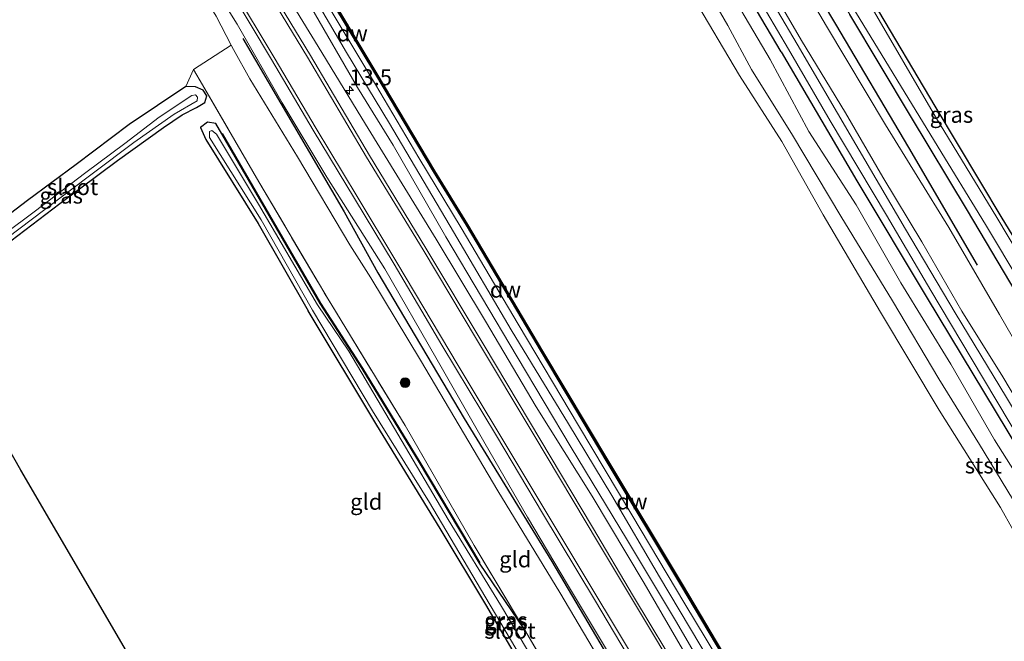
# Model space of a CAD drawing. Units: metres. Extents: x 179997 to 187356, y 362499 to 368751.
# Drawn here: x 182292 to 182445, y 362785 to 362881 of the extents above; entities that cross this region are included whole.
import ezdxf
from ezdxf.enums import TextEntityAlignment as Align

# ---------------------------------------------------------------- set-up
doc = ezdxf.new("R2010")
doc.units = ezdxf.units.M
doc.linetypes.add('IE-TERREINAFSCHEIDING', pattern=[10, 8, -2])
doc.layers.get('0').update_dxf_attribs({"lineweight": 25})
for name, color, linetype, lineweight in [('B-ME-AM-KILOMETR-S-B1', 7, 'Continuous', 18), ('B-ME-GR-BOMENSTRUIKEN-GV-B6', 93, 'Continuous', 18), ('B-ME-GR-BOOM-S-B1', 93, 'Continuous', 18), ('B-ME-GR-STRUIKEN-GV-B6', 93, 'Continuous', 18), ('B-ME-GW-KRUINLIJN-L-B1', 93, 'Continuous', 18), ('B-ME-GW-TEENLIJN-L-B1', 93, 'Continuous', 18), ('B-ME-IE-GRASLAND-GV-B6', 93, 'Continuous', 18), ('B-ME-IE-GRONDWERKLIJN-GROND_INGERICHT-GV-B6', 253, 'Continuous', 18), ('B-ME-IE-TERREINAFSCHEIDING-RASTERHEKWERK-L-B1', 8, 'IE-TERREINAFSCHEIDING', 18), ('B-ME-OB-BEKLEDING-GV-B6', 253, 'Continuous', 18), ('B-ME-OG-WATER-GV-B6', 153, 'Continuous', 18), ('B-ME-VH-VERH_SOORT-BITUMEN-GV-B6', 8, 'IE-TERREINAFSCHEIDING-NATUURLIJK-HOUTWAL', 18), ('B-ME-VH-VERH_SOORT-GV-B6', 8, 'Continuous', 18), ('B-ME-VH-VERH_SOORT-ONVERHARD-GV-B6', 8, 'Continuous', 18)]:
    doc.layers.add(name, color=color, linetype=linetype, lineweight=lineweight)
for name, color, linetype in [('B-ME-GC-DAMWAND-GV-B6', 10, 'Continuous'), ('B-ME-GC-DAMWAND-L-B1', 10, 'Continuous'), ('B-ME-GR-BOMENRIJ-L-B1', 10, 'Continuous'), ('B-ME-GW-INSTEEKWATERGANG-L-B1', 10, 'Continuous'), ('B-ME-KG-KADASTRAAL-OPNAMEDTMGRENS-L-B1', 10, 'Continuous')]:
    doc.layers.add(name, color=color, linetype=linetype)
doc.styles.add('NLCS-ISO', font='NLCS-ISO.TTF')
doc.linetypes.add('IE-TERREINAFSCHEIDING-NATUURLIJK-HOUTWAL', pattern='A,7,-1.5,[67,NLCS.SHX,S=0.75,R=45,X=0,Y=0],-1.5,7,-1.5,[70,NLCS.SHX,S=0.75,R=0,X=0,Y=0],-1.5', length=20)

# ---------------------------------------------------------------- blocks, each defined once
blk = doc.blocks.new('hecto')
for p, q in [((0, 0.625), (-0.625, 0)), ((0, -0.625), (0, 0.625)), ((-0.625, 0), (0.625, 0)), ((0.625, 0), (0, -0.625))]:
    blk.add_line(p, q)
blk = doc.blocks.new('boom')
h = blk.add_hatch(color=256)
edge = h.paths.add_edge_path()
edge.add_arc((0, 0), 0.75, 0, 360)
blk.add_circle((0, 0), 0.75)

msp = doc.modelspace()

# ---------------------------------------------------------------- linework, layer by layer
at = {"layer": 'B-ME-GC-DAMWAND-GV-B6'}
msp.add_polyline3d([(182405.565, 362776.398, 28.4), (182405.027, 362776.69, 28.91), (182395.081, 362793.44, 28.883), (182383.625, 362812.529, 28.848), (182373.395, 362829.633, 28.797), (182361.719, 362849.339, 28.652), (182356.605, 362857.674, 28.664), (182347.636, 362872.761, 28.656), (182338.694, 362887.663, 28.702), (182329.307, 362903.428, 28.714), (182329.277, 362903.96, 28.4), (182329.477, 362903.972, 28.4), (182329.503, 362903.488, 28.4), (182338.866, 362887.765, 28.4), (182347.808, 362872.863, 28.4), (182356.777, 362857.778, 28.4), (182361.889, 362849.443, 28.4), (182373.567, 362829.735, 28.4), (182383.797, 362812.631, 28.4), (182395.253, 362793.542, 28.4), (182405.171, 362776.84, 28.4), (182405.661, 362776.574, 28.4), (182405.565, 362776.398, 28.4)], dxfattribs=at)
at = {"layer": 'B-ME-GC-DAMWAND-L-B1'}
for points in [[(182329.382, 362903.884, 28.714), (182329.405, 362903.458, 28.714), (182338.78, 362887.714, 28.702), (182347.722, 362872.812, 28.656), (182356.691, 362857.726, 28.664), (182361.804, 362849.391, 28.652)], [(182361.804, 362849.391, 28.652), (182373.481, 362829.684, 28.797), (182383.711, 362812.58, 28.848), (182395.167, 362793.491, 28.883), (182405.099, 362776.765, 28.91), (182405.52, 362776.536, 28.9)]]:
    msp.add_polyline3d(points, dxfattribs=at)
at = {"layer": 'B-ME-GR-BOMENRIJ-L-B1'}
for points in [[(182410.647, 362876.276, 29.783), (182397.641, 362898.305, 29.729), (182383.561, 362922.372, 29.826), (182365.617, 362952.555, 29.741)], [(182377.258, 362950.922, 29.906), (182388.198, 362932.679, 29.91), (182398.701, 362915.236, 29.876), (182412.565, 362891.547, 29.826), (182419.117, 362880.563, 29.864)], [(182419.117, 362880.563, 29.864), (182430.479, 362861.391, 30.08), (182441.116, 362843.135, 30.123)], [(182326.955, 362878.333, 30.156), (182342.722, 362851.418, 30.045), (182347.958, 362841.954, 29.749)], [(182410.647, 362876.276, 29.783), (182422.446, 362856.219, 29.882), (182433.36, 362838.013, 29.921), (182447.581, 362814.464, 29.89), (182465.835, 362784.089, 29.898), (182479.945, 362760.786, 29.804), (182494.32, 362736.478, 29.82), (182512.618, 362706.471, 29.828), (182522.884, 362688.892, 29.855), (182544.207, 362652.933, 29.874), (182546.9, 362648.548, 29.878)], [(182363.851, 362796.868, 28.953), (182354.538, 362812.479, 28.891), (182345.601, 362827.116, 28.786), (182339.064, 362837.205, 28.456), (182323.786, 362863.605, 28.741)], [(182347.958, 362841.954, 29.749), (182361.367, 362819.276, 29.882), (182374.986, 362797.087, 30.123), (182400.437, 362753.973, 29.917), (182415.435, 362729.67, 30.236)]]:
    msp.add_polyline3d(points, dxfattribs=at)
at = {"layer": 'B-ME-GR-BOMENSTRUIKEN-GV-B6'}
for points in [[(182361.303, 362956.377, 29.591), (182363.491, 362951.078, 29.576), (182371.482, 362938.528, 29.706), (182379.295, 362925.446, 29.752), (182386.185, 362913.652, 29.733), (182393.24, 362901.667, 29.729), (182400.475, 362889.421, 29.714), (182408.932, 362875.11, 29.699), (182414.942, 362863.909, 29.824), (182422.319, 362852.515, 29.812), (182429.249, 362840.359, 29.855), (182437.024, 362827.72, 29.816), (182443.822, 362815.968, 29.793), (182449.671, 362806.706, 29.769)], [(182450.152, 362800.995, 28.642), (182441.48, 362815.234, 28.65), (182435.172, 362825.457, 28.657), (182427.973, 362837.589, 28.681), (182419.921, 362850.753, 28.689), (182412.417, 362863.334, 28.696), (182406.06, 362873.555, 28.622), (182402.374, 362880.356, 28.579), (182397.952, 362888.024, 28.541), (182393.354, 362895.457, 28.556), (182386.878, 362906.51, 28.568), (182379.509, 362919.42, 28.575), (182372.009, 362932.4, 28.587), (182365.319, 362944.005, 28.568), (182360.419, 362953.228, 28.575)]]:
    msp.add_polyline3d(points, dxfattribs=at)
at = {"layer": 'B-ME-GR-STRUIKEN-GV-B6'}
for points in [[(182479.57, 362784.634, 29.886), (182471.368, 362798.351, 29.96), (182463.228, 362812.153, 30.014), (182454.337, 362826.851, 30.049), (182447.186, 362838.862, 29.975), (182439.636, 362851.612, 29.94), (182430.787, 362866.317, 29.96), (182421.357, 362882.089, 29.795), (182411.456, 362898.463, 29.968), (182405.405, 362908.117, 29.937), (182399.834, 362918.107, 29.968), (182393.562, 362928.478, 29.991), (182386.658, 362940.026, 29.972), (182380.273, 362950.633, 29.937), (182373.513, 362962.575, 29.891)], [(182380.617, 362952.386, 29.099), (182388.339, 362939.943, 29.129), (182397.306, 362925.158, 29.141), (182403.731, 362913.898, 29.137), (182411.879, 362900.651, 29.129), (182422.212, 362882.485, 29.106), (182434.505, 362862.414, 29.163), (182442.452, 362849.433, 29.198), (182447.929, 362840.276, 29.233), (182456.903, 362825.68, 29.225), (182464.298, 362812.827, 29.241), (182471.717, 362800.651, 29.233), (182478.718, 362788.343, 29.248), (182484.34, 362779.417, 29.209)], [(182424.955, 362884.022, 29.468), (182434.548, 362867.831, 29.684), (182444.97, 362850.431, 29.622), (182456.14, 362832.152, 29.742), (182463.955, 362819.14, 29.769), (182473.517, 362802.797, 29.692), (182480.241, 362791.774, 29.715), (182487.228, 362779.744, 29.676)], [(182491.523, 362770.909, 29.213), (182482.548, 362786.117, 29.233), (182473.849, 362800.584, 29.244), (182462.473, 362819.669, 29.283), (182453.302, 362835.232, 29.272), (182444.201, 362850.523, 29.244), (182434.648, 362866.154, 29.147), (182424.443, 362883.675, 29.164)]]:
    msp.add_polyline3d(points, dxfattribs=at)
at = {"layer": 'B-ME-GW-INSTEEKWATERGANG-L-B1'}
msp.add_line((182370.767, 362786.493, 29.159), (182363.765, 362796.817, 28.953), dxfattribs=at)
for points in [[(182424.955, 362884.022, 29.468), (182434.548, 362867.831, 29.684), (182444.97, 362850.431, 29.622), (182456.14, 362832.152, 29.742), (182463.955, 362819.14, 29.769), (182473.517, 362802.797, 29.692), (182480.241, 362791.774, 29.715), (182487.228, 362779.744, 29.676)], [(182479.57, 362784.634, 29.886), (182471.368, 362798.351, 29.96), (182463.228, 362812.153, 30.014), (182454.337, 362826.851, 30.049), (182447.186, 362838.862, 29.975), (182439.636, 362851.612, 29.94), (182430.787, 362866.317, 29.96), (182421.357, 362882.089, 29.795)], [(182277.768, 362836.995, 28.533), (182287.589, 362844.436, 28.521), (182298.484, 362852.717, 28.479), (182307.456, 362859.4, 28.514), (182314.613, 362864.504, 28.533), (182317.502, 362866.477, 28.606), (182319.76, 362867.654, 28.787), (182321.064, 362868.419, 28.848), (182321.379, 362869.419, 28.852), (182320.789, 362870.3, 28.837), (182319.596, 362870.853, 28.922), (182318.091, 362870.896, 29.172), (182309.279, 362864.972, 29.172), (182301.019, 362858.75, 29.164), (182293.475, 362853.17, 29.16), (182284.846, 362846.616, 29.199), (182276.057, 362839.994, 29.156)], [(182323.699, 362863.555, 28.741), (182322.745, 362865.127, 28.783), (182321.453, 362865.368, 28.806), (182320.397, 362864.544, 28.802), (182321.189, 362862.647, 28.725), (182329.353, 362849.604, 28.498), (182337.099, 362836.041, 28.414)], [(182363.765, 362796.817, 28.953), (182354.452, 362812.427, 28.891), (182345.516, 362827.063, 28.786), (182338.979, 362837.153, 28.456), (182323.699, 362863.555, 28.741)], [(182413.397, 362710.484, 29.433), (182412.608, 362710.874, 29.338), (182411.668, 362712.033, 29.295), (182405.011, 362722.271, 29.077), (182398.01, 362733.965, 28.922), (182391.504, 362745.105, 28.875), (182383.375, 362758.518, 28.91), (182377.426, 362768.565, 28.887), (182371.102, 362779.487, 28.848), (182364.763, 362790.391, 28.731), (182357.641, 362802.181, 28.65), (182347.806, 362818.244, 28.657), (182337.099, 362836.041, 28.414)]]:
    msp.add_polyline3d(points, dxfattribs=at)
at = {"layer": 'B-ME-GW-KRUINLIJN-L-B1'}
for points in [[(182349.038, 362842.565, 30.264), (182340.023, 362856.814, 30.283), (182333.058, 362868.344, 30.237), (182326.093, 362880.559, 30.218), (182318.88, 362892.09, 30.245), (182311.065, 362905.141, 30.206), (182303.942, 362916.971, 30.233), (182295.951, 362930.134, 30.199), (182288.253, 362943.07, 30.241), (182280.593, 362956.173, 30.218), (182273.18, 362968.754, 30.23), (182266.543, 362979.931, 30.26), (182260.111, 362991.067, 30.233), (182252.515, 363003.484, 30.26), (182244.819, 363016.498, 30.187), (182236.225, 363030.823, 30.253), (182227.603, 363045.081, 30.291), (182220.044, 363057.693, 30.276), (182209.973, 363074.435, 30.28), (182202.169, 363087.31, 30.264), (182195.421, 363098.646, 30.283), (182189.229, 363108.596, 30.272), (182182.337, 363119.997, 30.314), (182171.76, 363137.242, 30.291)], [(182303.302, 363017.507, 29.414), (182305.592, 363017.404, 29.395), (182307.304, 363018.294, 29.483), (182309.528, 363020.126, 29.514), (182313.565, 363022.417, 29.51), (182316.926, 363023.135, 29.649), (182319.185, 363022.968, 29.722), (182321.961, 363020.525, 29.745), (182325.729, 363014.832, 29.71), (182335.547, 362997.623, 29.668), (182340.83, 362989.022, 29.714), (182346.525, 362980.35, 29.706), (182352.461, 362971.003, 29.702), (182357.23, 362963.18, 29.61), (182361.303, 362956.377, 29.591), (182363.491, 362951.078, 29.576), (182371.482, 362938.528, 29.706), (182379.295, 362925.446, 29.752), (182386.185, 362913.652, 29.733), (182393.24, 362901.667, 29.729), (182400.475, 362889.421, 29.714), (182408.932, 362875.11, 29.699)], [(182288.654, 362960.479, 30.237), (182296.215, 362947.827, 30.214), (182302.571, 362937.252, 30.222), (182309.253, 362926.082, 30.245), (182315.597, 362915.478, 30.249), (182322.713, 362903.529, 30.23), (182331.453, 362889.021, 30.249), (182333.917, 362884.948, 30.243), (182338.673, 362877.085, 30.233), (182346.038, 362865.048, 30.291), (182357.006, 362847.143, 30.18)], [(182299.958, 362948.781, 28.941), (182300.062, 362948.081, 29.264), (182302.355, 362944.323, 29.372), (182309.14, 362933.276, 29.283), (182316.911, 362920.283, 29.26), (182323.695, 362909, 29.283), (182330.493, 362897.76, 29.306), (182337.269, 362886.126, 29.337), (182343.062, 362876.179, 29.341), (182349.738, 362865.131, 29.291), (182359.722, 362848.317, 29.291)], [(182544.191, 362646.829, 29.77), (182540.848, 362652.233, 29.812), (182535.177, 362661.857, 29.793), (182527.364, 362674.753, 29.867), (182520.525, 362686.503, 29.816), (182514.09, 362697.769, 29.769), (182507.557, 362708.588, 29.797), (182500.112, 362720.087, 29.738), (182493.234, 362731.63, 29.746), (182484.548, 362746.997, 29.684), (182477.079, 362759.641, 29.73), (182470.429, 362770.134, 29.765), (182463.678, 362782.231, 29.8), (182457.202, 362793.922, 29.781), (182452.293, 362802.256, 29.769), (182449.671, 362806.706, 29.769), (182443.822, 362815.968, 29.793), (182437.024, 362827.72, 29.816), (182429.249, 362840.359, 29.855), (182422.319, 362852.515, 29.812), (182414.942, 362863.909, 29.824), (182408.932, 362875.11, 29.699)], [(182359.722, 362848.317, 29.291), (182368.692, 362833.095, 29.408), (182377.615, 362818.452, 29.489), (182384.331, 362807.347, 29.54), (182391.73, 362794.689, 29.501), (182399.614, 362781.476, 29.59), (182407.161, 362769.109, 29.555), (182415.54, 362754.969, 29.528), (182424.083, 362740.597, 29.462), (182431.803, 362727.648, 29.4), (182438.92, 362715.975, 29.365), (182447.404, 362702.299, 29.314), (182455.469, 362688.741, 29.279), (182465.686, 362671.42, 29.338), (182475.027, 362656.156, 29.342), (182484.034, 362641.095, 29.377), (182492.323, 362626.466, 29.505), (182497.658, 362617.303, 29.473)], [(182357.006, 362847.143, 30.18), (182364.674, 362834.411, 30.372), (182372.586, 362821.128, 30.422), (182381.251, 362807.202, 30.469), (182389.355, 362793.707, 30.446), (182396.273, 362781.834, 30.489), (182403.176, 362770.487, 30.446), (182409.555, 362759.911, 30.422), (182413.554, 362753.105, 30.349), (182416.732, 362747.695, 30.43), (182424.679, 362734.553, 30.368), (182433.972, 362718.836, 30.395), (182441.317, 362706.586, 30.353), (182448.226, 362695.068, 30.473), (182454.494, 362684.307, 30.547), (182460.91, 362673.286, 30.64), (182467.987, 362661.098, 30.741), (182475.266, 362648.609, 30.846), (182483.295, 362635.389, 30.955), (182491.136, 362621.913, 30.975), (182494.904, 362615.556, 31.224)], [(182435.433, 362695.182, 30.135), (182430.543, 362704.691, 30.271), (182422.318, 362718.552, 30.349), (182413.647, 362733.107, 30.325), (182406.231, 362745.742, 30.349), (182398.898, 362757.931, 30.36), (182392.144, 362769.121, 30.283), (182384.106, 362782.359, 30.329), (182377.441, 362793.497, 30.411), (182371.232, 362803.976, 30.368), (182364.655, 362815.363, 30.388), (182356.945, 362828.793, 30.422), (182349.038, 362842.565, 30.264)]]:
    msp.add_polyline3d(points, dxfattribs=at)
at = {"layer": 'B-ME-GW-TEENLIJN-L-B1'}
for points in [[(182291.334, 362960.216, 29.075), (182298.117, 362948.941, 29.033), (182298.729, 362947.672, 29.356), (182303.888, 362939.524, 29.399), (182311.585, 362926.542, 29.418), (182319.671, 362913.15, 29.36), (182325.247, 362904.061, 29.318), (182331.449, 362893.37, 29.341), (182335.104, 362887.331, 29.355), (182337.486, 362883.396, 29.364), (182344.806, 362870.725, 29.349), (182350.307, 362861.766, 29.375), (182358.538, 362847.528, 29.349)], [(182280.206, 362952.199, 29.56), (182287.156, 362940.79, 29.629), (182295.948, 362926.202, 29.656), (182303.403, 362913.924, 29.645), (182309.619, 362903.735, 29.587), (182317.794, 362889.958, 29.533), (182322.795, 362881.821, 29.495), (182325.144, 362877.333, 29.351), (182325.498, 362876.656, 29.329), (182328.026, 362872.078, 29.095), (182335.464, 362859.94, 29.041), (182343.573, 362846.297, 28.933), (182346.846, 362841.133, 28.91)], [(182360.92, 362848.951, 28.798), (182354.332, 362859.821, 28.791), (182347.603, 362871.208, 28.768), (182341.612, 362881.091, 28.791), (182335.865, 362890.668, 28.775), (182331.172, 362898.69, 28.772), (182329.02, 362902.48, 28.775), (182327.948, 362903.495, 28.775), (182327.211, 362905.051, 28.791), (182324.105, 362910.734, 28.756), (182318.158, 362920.623, 28.714), (182311.346, 362931.855, 28.737), (182305.951, 362940.989, 28.775), (182301.391, 362947.643, 28.841), (182299.958, 362948.781, 28.941)], [(182360.92, 362848.951, 28.798), (182369.786, 362833.943, 28.91), (182379.143, 362818.222, 28.926), (182387.457, 362804.318, 28.945), (182395.677, 362790.509, 28.953), (182404.142, 362776.508, 28.945), (182404.12, 362775.469, 28.906), (182404.72, 362774.384, 28.875), (182406.051, 362773.425, 28.902), (182415.092, 362758.419, 28.867), (182424.543, 362742.582, 28.883), (182432.977, 362728.425, 28.852), (182442.66, 362712.644, 28.793), (182451.857, 362696.836, 28.848), (182463.914, 362676.545, 28.871), (182474.076, 362659.341, 28.867), (182485.432, 362640.382, 28.883), (182494.86, 362624.514, 28.863), (182498.715, 362617.974, 28.865)], [(182358.538, 362847.528, 29.349), (182369.613, 362828.869, 29.571), (182377.998, 362814.777, 29.606), (182386.627, 362800.612, 29.672), (182394.386, 362787.61, 29.684), (182402.467, 362773.756, 29.703), (182412.547, 362757.433, 29.676), (182415.551, 362752.372, 29.649), (182419.473, 362745.763, 29.587), (182426.88, 362733.589, 29.567), (182433.481, 362722.423, 29.598), (182441.637, 362708.5, 29.513), (182448.636, 362697.57, 29.544), (182455.85, 362685.456, 29.552), (182461.923, 362674.817, 29.59), (182469.585, 362661.844, 29.622), (182477.42, 362648.965, 29.567), (182484.94, 362636.694, 29.598), (182492.069, 362624.278, 29.649), (182496.426, 362616.522, 29.685)], [(182346.846, 362841.133, 28.91), (182354.603, 362828.344, 29.046), (182366.586, 362808.029, 29.105), (182376.243, 362792.229, 29.198), (182385.117, 362777.271, 29.233), (182396.089, 362758.814, 29.167), (182404.098, 362745.522, 29.178), (182410.332, 362735.283, 29.229), (182416.484, 362725.671, 29.33)]]:
    msp.add_polyline3d(points, dxfattribs=at)
at = {"layer": 'B-ME-IE-GRASLAND-GV-B6'}
for points in [[(182552.965, 362652.396, 30.003), (182550.553, 362657.192, 30.022), (182546.134, 362665.243, 30.01), (182537.631, 362679.569, 29.948), (182529.369, 362693.139, 29.983), (182522.372, 362705.194, 29.975), (182514.404, 362718.731, 29.94), (182506.179, 362732.681, 29.925), (182497.763, 362746.786, 29.952), (182488.541, 362761.438, 29.979), (182480.613, 362774.64, 30.006), (182475.113, 362784.106, 30.049), (182467.563, 362796.633, 30.026), (182460.067, 362808.984, 30.022), (182452.29, 362822.115, 30.065), (182444.592, 362835.458, 30.057), (182436.734, 362848.978, 30.069), (182426.899, 362864.958, 30.041), (182417.72, 362880.295, 29.879), (182403.321, 362904.781, 29.929), (182395.535, 362917.964, 29.914), (182386.663, 362932.382, 29.891), (182378.199, 362946.662, 29.937), (182368.651, 362962.359, 29.906)], [(182373.513, 362962.575, 29.891), (182380.273, 362950.633, 29.937), (182386.658, 362940.026, 29.972), (182393.562, 362928.478, 29.991), (182399.834, 362918.107, 29.968), (182405.405, 362908.117, 29.937), (182411.456, 362898.463, 29.968), (182421.357, 362882.089, 29.795), (182430.787, 362866.317, 29.96), (182439.636, 362851.612, 29.94), (182447.186, 362838.862, 29.975), (182454.337, 362826.851, 30.049), (182463.228, 362812.153, 30.014), (182471.368, 362798.351, 29.96), (182479.57, 362784.634, 29.886), (182487.76, 362771.126, 29.828), (182495.262, 362759.004, 29.762), (182504.257, 362744.084, 29.781), (182512.083, 362730.886, 29.89), (182516.818, 362723.204, 29.995), (182518.427, 362722.467, 30.014), (182519.466, 362722.882, 30.01), (182519.712, 362724.117, 30.127), (182525.83, 362717.529, 30.135)], [(182292.483, 362961.398, 28.941), (182299.958, 362948.781, 28.941), (182300.062, 362948.081, 29.264), (182302.355, 362944.323, 29.372), (182309.14, 362933.276, 29.283), (182316.911, 362920.283, 29.26), (182323.695, 362909, 29.283), (182330.493, 362897.76, 29.306), (182337.269, 362886.126, 29.337), (182343.062, 362876.179, 29.341), (182349.738, 362865.131, 29.291), (182359.722, 362848.317, 29.291), (182368.692, 362833.095, 29.408), (182377.615, 362818.452, 29.489), (182384.331, 362807.347, 29.54), (182391.73, 362794.689, 29.501), (182399.614, 362781.476, 29.59)], [(182454.396, 362679.081, 30.745), (182446.527, 362692.482, 30.652), (182438.797, 362705.569, 30.605), (182431.466, 362718.11, 30.531), (182423.773, 362731.316, 30.489), (182417.047, 362742.346, 30.473), (182409.65, 362754.798, 30.496), (182402.347, 362767.072, 30.531), (182395.302, 362778.987, 30.543), (182387.723, 362791.6, 30.551), (182381.338, 362802.415, 30.555), (182371.505, 362818.8, 30.543), (182364.502, 362830.623, 30.578), (182355.436, 362845.787, 30.38), (182346.649, 362860.191, 30.403), (182337.471, 362875.698, 30.418), (182329.597, 362888.726, 30.426), (182323.323, 362899.461, 30.433), (182316.19, 362911.239, 30.387), (182308.336, 362924.256, 30.406), (182301.531, 362935.692, 30.422), (182294.024, 362948.141, 30.399), (182287.477, 362959.048, 30.376)], [(182288.654, 362960.479, 30.237), (182296.215, 362947.827, 30.214), (182302.571, 362937.252, 30.222), (182309.253, 362926.082, 30.245), (182315.597, 362915.478, 30.249), (182322.713, 362903.529, 30.23), (182331.453, 362889.021, 30.249), (182333.917, 362884.948, 30.243), (182338.673, 362877.085, 30.233), (182346.038, 362865.048, 30.291), (182357.006, 362847.143, 30.18), (182364.674, 362834.411, 30.372), (182372.586, 362821.128, 30.422), (182381.251, 362807.202, 30.469), (182389.355, 362793.707, 30.446), (182396.273, 362781.834, 30.489)], [(182396.273, 362781.834, 30.489), (182389.355, 362793.707, 30.446), (182381.251, 362807.202, 30.469), (182372.586, 362821.128, 30.422), (182364.674, 362834.411, 30.372), (182357.006, 362847.143, 30.18), (182346.038, 362865.048, 30.291), (182338.673, 362877.085, 30.233), (182333.917, 362884.948, 30.243), (182331.453, 362889.021, 30.249), (182322.713, 362903.529, 30.23), (182315.597, 362915.478, 30.249), (182309.253, 362926.082, 30.245), (182302.571, 362937.252, 30.222), (182296.215, 362947.827, 30.214), (182288.654, 362960.479, 30.237)], [(182402.467, 362773.756, 29.703), (182394.386, 362787.61, 29.684), (182386.627, 362800.612, 29.672), (182377.998, 362814.777, 29.606), (182369.613, 362828.869, 29.571), (182358.538, 362847.528, 29.349), (182350.307, 362861.766, 29.375), (182344.806, 362870.725, 29.349), (182337.486, 362883.396, 29.364), (182335.104, 362887.331, 29.355), (182331.449, 362893.37, 29.341), (182325.247, 362904.061, 29.318), (182319.671, 362913.15, 29.36), (182311.585, 362926.542, 29.418), (182303.888, 362939.524, 29.399), (182298.729, 362947.672, 29.356), (182298.117, 362948.941, 29.033), (182291.334, 362960.216, 29.075)], [(182291.334, 362960.216, 29.075), (182298.117, 362948.941, 29.033), (182298.729, 362947.672, 29.356), (182303.888, 362939.524, 29.399), (182311.585, 362926.542, 29.418), (182319.671, 362913.15, 29.36), (182325.247, 362904.061, 29.318), (182331.449, 362893.37, 29.341), (182335.104, 362887.331, 29.355), (182337.486, 362883.396, 29.364), (182344.806, 362870.725, 29.349), (182350.307, 362861.766, 29.375), (182358.538, 362847.528, 29.349), (182369.613, 362828.869, 29.571), (182377.998, 362814.777, 29.606), (182386.627, 362800.612, 29.672), (182394.386, 362787.61, 29.684), (182402.467, 362773.756, 29.703)], [(182442.645, 362683.2, 30.411), (182435.433, 362695.182, 30.135), (182430.543, 362704.691, 30.271), (182422.318, 362718.552, 30.349), (182413.647, 362733.107, 30.325), (182406.231, 362745.742, 30.349), (182398.898, 362757.931, 30.36), (182392.144, 362769.121, 30.283), (182384.106, 362782.359, 30.329), (182377.441, 362793.497, 30.411), (182371.232, 362803.976, 30.368), (182364.655, 362815.363, 30.388), (182356.945, 362828.793, 30.422), (182349.038, 362842.565, 30.264), (182340.023, 362856.814, 30.283), (182333.058, 362868.344, 30.237), (182326.093, 362880.559, 30.218), (182318.88, 362892.09, 30.245), (182311.065, 362905.141, 30.206), (182303.942, 362916.971, 30.233), (182295.951, 362930.134, 30.199), (182288.253, 362943.07, 30.241), (182280.593, 362956.173, 30.218)], [(182280.593, 362956.173, 30.218), (182288.253, 362943.07, 30.241), (182295.951, 362930.134, 30.199), (182303.942, 362916.971, 30.233), (182311.065, 362905.141, 30.206), (182318.88, 362892.09, 30.245), (182326.093, 362880.559, 30.218), (182333.058, 362868.344, 30.237), (182340.023, 362856.814, 30.283), (182349.038, 362842.565, 30.264), (182356.945, 362828.793, 30.422), (182364.655, 362815.363, 30.388), (182371.232, 362803.976, 30.368), (182377.441, 362793.497, 30.411), (182384.106, 362782.359, 30.329), (182392.144, 362769.121, 30.283), (182398.898, 362757.931, 30.36), (182406.231, 362745.742, 30.349), (182413.647, 362733.107, 30.325), (182422.318, 362718.552, 30.349), (182430.543, 362704.691, 30.271), (182435.433, 362695.182, 30.135)], [(182463.678, 362782.231, 29.8), (182457.202, 362793.922, 29.781), (182452.293, 362802.256, 29.769), (182449.671, 362806.706, 29.769), (182443.822, 362815.968, 29.793), (182437.024, 362827.72, 29.816), (182429.249, 362840.359, 29.855), (182422.319, 362852.515, 29.812), (182414.942, 362863.909, 29.824), (182408.932, 362875.11, 29.699), (182400.475, 362889.421, 29.714), (182393.24, 362901.667, 29.729), (182386.185, 362913.652, 29.733), (182379.295, 362925.446, 29.752), (182371.482, 362938.528, 29.706), (182363.491, 362951.078, 29.576), (182361.303, 362956.377, 29.591)], [(182364.776, 362956.089, 29.745), (182370.876, 362945.841, 29.791), (182378.844, 362932.278, 29.772), (182386.545, 362919.419, 29.768), (182391.801, 362910.393, 29.772), (182400.298, 362896.199, 29.749), (182408.388, 362882.52, 29.772), (182411.809, 362876.681, 29.745), (182418.29, 362865.563, 29.933), (182427.022, 362850.894, 29.929), (182433.926, 362839.207, 29.929), (182440.201, 362828.688, 29.917), (182448.204, 362815.323, 29.894), (182454.593, 362804.712, 29.902), (182461.781, 362792.832, 29.886), (182469.976, 362779.12, 29.87), (182475.888, 362769.32, 29.851), (182483.778, 362755.971, 29.847), (182490.418, 362744.717, 29.847), (182497.407, 362733.145, 29.843), (182504.518, 362721.496, 29.863), (182512.068, 362708.956, 29.874), (182519.51, 362696.426, 29.851), (182526.527, 362684.661, 29.855)], [(182522.805, 362693.968, 29.94), (182515.679, 362705.909, 29.937), (182509.253, 362716.615, 29.917), (182503.06, 362726.944, 29.89), (182495.769, 362738.875, 29.902), (182490.732, 362747.442, 29.89), (182483.81, 362758.85, 29.902), (182477.593, 362769.331, 29.925), (182470.452, 362781.348, 29.972), (182464.143, 362791.879, 29.96), (182457.965, 362802.18, 29.948), (182452.195, 362811.743, 29.937), (182445.693, 362822.55, 29.96), (182437.727, 362835.725, 29.94), (182429.988, 362848.713, 29.933), (182421.404, 362863.389, 29.952), (182413.157, 362877.469, 29.803), (182407.02, 362887.905, 29.818), (182399.701, 362900.269, 29.783), (182392.39, 362912.532, 29.803), (182386.374, 362922.705, 29.806), (182379.378, 362934.461, 29.81), (182372.176, 362946.645, 29.849), (182366.016, 362957.072, 29.818)], [(182368.205, 362955.555, 29.856), (182373.876, 362946.04, 29.891), (182380.918, 362934.177, 29.872), (182387.432, 362922.999, 29.833), (182393.937, 362911.992, 29.845), (182401.096, 362899.881, 29.81), (182408.308, 362887.543, 29.849), (182413.796, 362878.02, 29.826), (182420.667, 362866.8, 29.995), (182426.451, 362856.809, 29.991), (182432.517, 362846.73, 29.983), (182438.754, 362835.951, 29.972), (182445.137, 362825.757, 29.987), (182451.275, 362815.41, 29.979), (182459.466, 362802.076, 29.956), (182466.037, 362791.01, 29.972), (182472.305, 362780.617, 29.944)], [(182435.433, 362695.182, 30.135), (182426.882, 362708.128, 29.804), (182422.604, 362715.345, 29.609), (182416.484, 362725.671, 29.33), (182410.332, 362735.283, 29.229), (182404.098, 362745.522, 29.178), (182396.089, 362758.814, 29.167), (182385.117, 362777.271, 29.233), (182376.243, 362792.229, 29.198), (182366.586, 362808.029, 29.105), (182354.603, 362828.344, 29.046), (182346.846, 362841.133, 28.91), (182343.573, 362846.297, 28.933), (182335.464, 362859.94, 29.041), (182328.026, 362872.078, 29.095), (182325.498, 362876.656, 29.329), (182325.144, 362877.333, 29.351), (182322.795, 362881.821, 29.495), (182317.794, 362889.958, 29.533), (182309.619, 362903.735, 29.587), (182303.403, 362913.924, 29.645), (182295.948, 362926.202, 29.656), (182287.156, 362940.79, 29.629), (182280.206, 362952.199, 29.56)], [(182285.504, 362951.915, 30.372), (182293.28, 362938.861, 30.387), (182300.462, 362926.96, 30.372), (182306.421, 362916.981, 30.345), (182312.162, 362907.474, 30.341), (182319.334, 362895.274, 30.372), (182324.92, 362885.966, 30.406), (182331.392, 362875.113, 30.426), (182337.906, 362864.097, 30.437), (182344.298, 362853.504, 30.453), (182350.48, 362843.284, 30.418), (182357.919, 362830.696, 30.496), (182366.41, 362816.589, 30.57), (182373.572, 362804.575, 30.539), (182381.651, 362791.158, 30.59), (182388.814, 362779.025, 30.574)], [(182335.865, 362890.668, 28.775), (182341.612, 362881.091, 28.791), (182347.603, 362871.208, 28.768), (182354.332, 362859.821, 28.791), (182360.92, 362848.951, 28.798), (182369.786, 362833.943, 28.91), (182379.143, 362818.222, 28.926), (182387.457, 362804.318, 28.945), (182395.677, 362790.509, 28.953), (182404.142, 362776.508, 28.945)], [(182404.142, 362776.508, 28.945), (182395.677, 362790.509, 28.953), (182387.457, 362804.318, 28.945), (182379.143, 362818.222, 28.926), (182369.786, 362833.943, 28.91), (182360.92, 362848.951, 28.798), (182354.332, 362859.821, 28.791), (182347.603, 362871.208, 28.768), (182341.612, 362881.091, 28.791), (182335.865, 362890.668, 28.775)], [(182338.694, 362887.663, 28.702), (182347.636, 362872.761, 28.656), (182356.605, 362857.674, 28.664), (182361.719, 362849.339, 28.652), (182373.395, 362829.633, 28.797), (182383.625, 362812.529, 28.848), (182395.081, 362793.44, 28.883), (182405.027, 362776.69, 28.91)], [(182399.614, 362781.476, 29.59), (182391.73, 362794.689, 29.501), (182384.331, 362807.347, 29.54), (182377.615, 362818.452, 29.489), (182368.692, 362833.095, 29.408), (182359.722, 362848.317, 29.291), (182349.738, 362865.131, 29.291), (182343.062, 362876.179, 29.341), (182337.269, 362886.126, 29.337)], [(182284.846, 362846.616, 29.199), (182293.475, 362853.17, 29.16), (182301.019, 362858.75, 29.164), (182309.279, 362864.972, 29.172), (182318.091, 362870.896, 29.172), (182319.596, 362870.853, 28.922), (182320.789, 362870.3, 28.837), (182321.379, 362869.419, 28.852), (182321.064, 362868.419, 28.848), (182319.76, 362867.654, 28.787), (182317.502, 362866.477, 28.606), (182314.613, 362864.504, 28.533), (182307.456, 362859.4, 28.514), (182298.484, 362852.717, 28.479), (182287.589, 362844.436, 28.521)], [(182288.462, 362845.978, 27.991), (182295.953, 362851.642, 27.998), (182303.734, 362857.486, 27.983), (182310.01, 362862.193, 28.014), (182316.302, 362866.574, 28.006), (182319.838, 362868.674, 28.018), (182319.922, 362869.252, 28.025), (182319.593, 362869.604, 28.025), (182319.052, 362869.518, 28.029), (182313.952, 362866.103, 28.021), (182308.59, 362862.037, 28.044), (182302.551, 362857.535, 28.018), (182294.531, 362851.404, 28.01), (182285.22, 362844.547, 28.002)], [(182371.102, 362779.487, 28.848), (182364.763, 362790.391, 28.731), (182357.641, 362802.181, 28.65), (182347.806, 362818.244, 28.657), (182337.099, 362836.041, 28.414), (182329.353, 362849.604, 28.498), (182321.189, 362862.647, 28.725), (182320.397, 362864.544, 28.802), (182321.453, 362865.368, 28.806), (182322.745, 362865.127, 28.783), (182323.699, 362863.555, 28.741), (182338.979, 362837.153, 28.456), (182345.516, 362827.063, 28.786), (182354.452, 362812.427, 28.891), (182363.765, 362796.817, 28.953), (182370.767, 362786.493, 29.159), (182379.146, 362772.25, 29.159)], [(182338.593, 362836.95, 28.148), (182329.398, 362852.603, 28.152), (182322.878, 362863.506, 28.152), (182322.157, 362864.067, 28.152), (182321.752, 362863.883, 28.152), (182321.797, 362862.971, 28.152), (182329.804, 362850.164, 28.137), (182337.811, 362836.108, 28.129), (182347.099, 362820.504, 28.206), (182355.982, 362806.21, 28.307), (182364.578, 362791.692, 28.354), (182373.409, 362776.795, 28.377)], [(182375.269, 362776.492, 28.436), (182367.033, 362790.342, 28.409), (182358.869, 362803.593, 28.412), (182351.052, 362816.85, 28.381), (182343.463, 362829.736, 28.397), (182338.593, 362836.95, 28.148)]]:
    msp.add_polyline3d(points, dxfattribs=at)
at = {"layer": 'B-ME-IE-GRONDWERKLIJN-GROND_INGERICHT-GV-B6'}
for points in [[(182280.206, 362952.199, 29.56), (182287.156, 362940.79, 29.629), (182295.948, 362926.202, 29.656), (182303.403, 362913.924, 29.645), (182309.619, 362903.735, 29.587), (182317.794, 362889.958, 29.533), (182322.795, 362881.821, 29.495), (182325.144, 362877.333, 29.351), (182319.31, 362873.528, 29.31), (182318.091, 362870.896, 29.172), (182309.279, 362864.972, 29.172), (182301.019, 362858.75, 29.164), (182293.475, 362853.17, 29.16), (182284.846, 362846.616, 29.199), (182276.057, 362839.994, 29.156), (182252.428, 362880.457, 29.718), (182218.468, 362939.132, 29.803), (182178.603, 363006.435, 29.849)], [(182487.228, 362779.744, 29.676), (182480.241, 362791.774, 29.715), (182473.517, 362802.797, 29.692), (182463.955, 362819.14, 29.769), (182456.14, 362832.152, 29.742), (182444.97, 362850.431, 29.622), (182434.548, 362867.831, 29.684), (182424.955, 362884.022, 29.468), (182430.941, 362893.609, 28.991), (182436.191, 362902.443, 28.806), (182434.672, 362907.404, 28.833), (182432.929, 362911.607, 28.787), (182428.676, 362919.38, 28.641), (182427.147, 362922.505, 28.487), (182427.229, 362924.301, 28.46), (182428.815, 362925.354, 28.518), (182437.123, 362928.497, 28.695), (182447.501, 362932.834, 28.683), (182457.331, 362936.965, 28.633), (182466.145, 362940.716, 29.293), (182480.488, 362916.363, 28.86), (182502.806, 362875.767, 29.299), (182530.64, 362826.604, 29.353)], [(182379.146, 362772.25, 29.159), (182370.767, 362786.493, 29.159), (182362.936, 362799.544, 29.066), (182352.192, 362818.217, 28.953), (182340.206, 362837.839, 28.725), (182329.456, 362856.054, 28.875), (182320.709, 362871.127, 28.972), (182319.31, 362873.528, 29.31), (182325.144, 362877.333, 29.351), (182325.498, 362876.656, 29.329), (182328.026, 362872.078, 29.095), (182335.464, 362859.94, 29.041), (182343.573, 362846.297, 28.933), (182346.846, 362841.133, 28.91), (182354.603, 362828.344, 29.046), (182366.586, 362808.029, 29.105), (182376.243, 362792.229, 29.198), (182385.117, 362777.271, 29.233)], [(182287.589, 362844.436, 28.521), (182298.484, 362852.717, 28.479), (182307.456, 362859.4, 28.514), (182314.613, 362864.504, 28.533), (182317.502, 362866.477, 28.606), (182319.76, 362867.654, 28.787), (182321.064, 362868.419, 28.848), (182321.379, 362869.419, 28.852), (182320.789, 362870.3, 28.837), (182319.596, 362870.853, 28.922), (182318.091, 362870.896, 29.172), (182319.31, 362873.528, 29.31), (182320.709, 362871.127, 28.972), (182329.456, 362856.054, 28.875), (182340.206, 362837.839, 28.725), (182352.192, 362818.217, 28.953), (182362.936, 362799.544, 29.066), (182370.767, 362786.493, 29.159), (182363.765, 362796.817, 28.953), (182354.452, 362812.427, 28.891), (182345.516, 362827.063, 28.786), (182338.979, 362837.153, 28.456), (182323.699, 362863.555, 28.741), (182322.745, 362865.127, 28.783), (182321.453, 362865.368, 28.806), (182320.397, 362864.544, 28.802), (182321.189, 362862.647, 28.725), (182329.353, 362849.604, 28.498), (182337.099, 362836.041, 28.414), (182347.806, 362818.244, 28.657), (182357.641, 362802.181, 28.65), (182364.763, 362790.391, 28.731), (182371.102, 362779.487, 28.848)], [(182367.827, 362685.736, 29.964), (182337.09, 362737.091, 29.303), (182314.484, 362773.55, 28.945), (182292.443, 362811.27, 28.595), (182277.768, 362836.995, 28.533)]]:
    msp.add_polyline3d(points, dxfattribs=at)
at = {"layer": 'B-ME-IE-TERREINAFSCHEIDING-RASTERHEKWERK-L-B1'}
for points in [[(182325.144, 362877.333, 29.351), (182319.31, 362873.528, 29.31), (182320.709, 362871.127, 28.972), (182329.456, 362856.054, 28.875), (182340.206, 362837.839, 28.725)], [(182367.827, 362685.736, 29.964), (182384.342, 362694.633, 29.769), (182398.627, 362702.368, 29.583), (182412.113, 362709.838, 29.435), (182413.397, 362710.484, 29.433), (182415.348, 362711.465, 29.431), (182406.906, 362725.308, 29.206), (182396.626, 362742.915, 29.011), (182387.996, 362757.382, 29.12), (182379.146, 362772.25, 29.159), (182370.767, 362786.493, 29.159), (182362.936, 362799.544, 29.066), (182352.192, 362818.217, 28.953), (182340.206, 362837.839, 28.725)]]:
    msp.add_polyline3d(points, dxfattribs=at)
at = {"layer": 'B-ME-KG-KADASTRAAL-OPNAMEDTMGRENS-L-B1'}
msp.add_polyline3d([(182432.733, 362576.108, 31.365), (182414.514, 362607.204, 31.356), (182401.498, 362630.081, 31.317), (182388.225, 362649.328, 30.998), (182379.257, 362664.077, 30.787), (182378.952, 362664.577, 30.78), (182367.827, 362685.736, 29.964), (182337.09, 362737.091, 29.303), (182314.484, 362773.55, 28.945), (182292.443, 362811.27, 28.595), (182277.768, 362836.995, 28.533), (182277.447, 362837.558, 28.025), (182277.023, 362838.301, 28.01), (182276.057, 362839.994, 29.156)], dxfattribs=at)
at = {"layer": 'B-ME-OB-BEKLEDING-GV-B6'}
for points in [[(182521.763, 362675.109, 28.397), (182515.523, 362686.791, 28.44), (182506.376, 362701.522, 28.428), (182496.827, 362717.59, 28.401), (182490.976, 362727.326, 28.436), (182482.381, 362742.305, 28.42), (182474.477, 362755.404, 28.389), (182467.552, 362766.887, 28.447), (182459.416, 362779.723, 28.444), (182452.429, 362791.779, 28.471), (182444.738, 362805.435, 28.498), (182435.221, 362820.592, 28.506), (182426.084, 362835.838, 28.502), (182417.198, 362850.933, 28.498), (182410.773, 362862.361, 28.475), (182404.157, 362872.611, 28.306), (182396.877, 362884.963, 28.321), (182389.724, 362896.966, 28.302), (182384.148, 362906.095, 28.348), (182376.617, 362918.329, 28.31), (182371.38, 362928.03, 28.345), (182366.051, 362937.661, 28.295), (182359.812, 362948.937, 28.268), (182354.439, 362957.996, 28.295)], [(182360.419, 362953.228, 28.575), (182365.319, 362944.005, 28.568), (182372.009, 362932.4, 28.587), (182379.509, 362919.42, 28.575), (182386.878, 362906.51, 28.568), (182393.354, 362895.457, 28.556), (182397.952, 362888.024, 28.541), (182402.374, 362880.356, 28.579), (182406.06, 362873.555, 28.622), (182412.417, 362863.334, 28.696), (182419.921, 362850.753, 28.689), (182427.973, 362837.589, 28.681), (182435.172, 362825.457, 28.657), (182441.48, 362815.234, 28.65), (182450.152, 362800.995, 28.642), (182456.34, 362790.146, 28.634), (182462.762, 362778.403, 28.611)]]:
    msp.add_polyline3d(points, dxfattribs=at)
at = {"layer": 'B-ME-OG-WATER-GV-B6'}
for points in [[(182405.171, 362776.84, 28.4), (182395.253, 362793.542, 28.4), (182383.797, 362812.631, 28.4), (182373.567, 362829.735, 28.4), (182361.889, 362849.443, 28.4), (182356.777, 362857.778, 28.4), (182347.808, 362872.863, 28.4), (182338.866, 362887.765, 28.4), (182329.503, 362903.488, 28.4), (182329.477, 362903.972, 28.4), (182329.277, 362903.96, 28.4), (182328.515, 362903.683, 28.4), (182328.073, 362904.253, 28.4), (182328.011, 362905.013, 28.4), (182328.469, 362905.502, 28.4), (182328.533, 362905.692, 28.4), (182328.063, 362905.85, 28.4), (182320.63, 362918.426, 28.4), (182311.761, 362933.17, 28.4), (182302.048, 362949.387, 28.4), (182301.915, 362950.126, 28.4), (182301.719, 362950.09, 28.4), (182300.084, 362949.267, 28.4), (182293.24, 362960.849, 28.4)], [(182378.602, 362960.766, 29.256), (182385.241, 362949.767, 29.237), (182393.02, 362936.486, 29.245), (182400.764, 362923.1, 29.214), (182408.62, 362910.17, 29.164), (182416.671, 362896.965, 29.133), (182424.443, 362883.675, 29.164), (182434.648, 362866.154, 29.147), (182444.201, 362850.523, 29.244), (182453.302, 362835.232, 29.272), (182462.473, 362819.669, 29.283), (182473.849, 362800.584, 29.244), (182482.548, 362786.117, 29.233), (182491.523, 362770.909, 29.213), (182500.283, 362756.171, 29.213), (182508.851, 362741.997, 29.237), (182517.768, 362726.674, 29.268), (182517.813, 362725.284, 29.268)], [(182354.439, 362957.996, 28.295), (182359.812, 362948.937, 28.268), (182366.051, 362937.661, 28.295), (182371.38, 362928.03, 28.345), (182376.617, 362918.329, 28.31), (182384.148, 362906.095, 28.348), (182389.724, 362896.966, 28.302), (182396.877, 362884.963, 28.321), (182404.157, 362872.611, 28.306), (182410.773, 362862.361, 28.475), (182417.198, 362850.933, 28.498), (182426.084, 362835.838, 28.502), (182435.221, 362820.592, 28.506), (182444.738, 362805.435, 28.498), (182452.429, 362791.779, 28.471), (182459.416, 362779.723, 28.444), (182467.552, 362766.887, 28.447), (182474.477, 362755.404, 28.389), (182482.381, 362742.305, 28.42), (182490.976, 362727.326, 28.436), (182496.827, 362717.59, 28.401), (182506.376, 362701.522, 28.428), (182515.523, 362686.791, 28.44), (182521.763, 362675.109, 28.397)], [(182517.813, 362725.284, 29.268), (182517.271, 362724.743, 29.268), (182516.492, 362724.851, 29.268), (182510.449, 362735.481, 29.202), (182501.74, 362749.964, 29.182), (182492.399, 362765.659, 29.221), (182484.34, 362779.417, 29.209), (182478.718, 362788.343, 29.248), (182471.717, 362800.651, 29.233), (182464.298, 362812.827, 29.241), (182456.903, 362825.68, 29.225), (182447.929, 362840.276, 29.233), (182442.452, 362849.433, 29.198), (182434.505, 362862.414, 29.163), (182422.212, 362882.485, 29.106), (182411.879, 362900.651, 29.129), (182403.731, 362913.898, 29.137), (182397.306, 362925.158, 29.141), (182388.339, 362939.943, 29.129), (182380.617, 362952.386, 29.099)], [(182277.447, 362837.558, 28.025), (182277.023, 362838.301, 28.01), (182285.22, 362844.547, 28.002), (182294.531, 362851.404, 28.01), (182302.551, 362857.535, 28.018), (182308.59, 362862.037, 28.044), (182313.952, 362866.103, 28.021), (182319.052, 362869.518, 28.029), (182319.593, 362869.604, 28.025), (182319.922, 362869.252, 28.025), (182319.838, 362868.674, 28.018), (182316.302, 362866.574, 28.006), (182310.01, 362862.193, 28.014), (182303.734, 362857.486, 27.983), (182295.953, 362851.642, 27.998), (182288.462, 362845.978, 27.991), (182279.108, 362838.896, 28.01), (182277.447, 362837.558, 28.025)], [(182373.409, 362776.795, 28.377), (182364.578, 362791.692, 28.354), (182355.982, 362806.21, 28.307), (182347.099, 362820.504, 28.206), (182337.811, 362836.108, 28.129), (182329.804, 362850.164, 28.137), (182321.797, 362862.971, 28.152), (182321.752, 362863.883, 28.152), (182322.157, 362864.067, 28.152), (182322.878, 362863.506, 28.152), (182329.398, 362852.603, 28.152), (182338.593, 362836.95, 28.148), (182343.463, 362829.736, 28.397), (182351.052, 362816.85, 28.381), (182358.869, 362803.593, 28.412), (182367.033, 362790.342, 28.409), (182375.269, 362776.492, 28.436)]]:
    msp.add_polyline3d(points, dxfattribs=at)
at = {"layer": 'B-ME-VH-VERH_SOORT-BITUMEN-GV-B6'}
for points in [[(182287.028, 362958.784, 30.376), (182293.579, 362947.873, 30.399), (182301.085, 362935.425, 30.422), (182307.89, 362923.989, 30.406), (182315.745, 362910.97, 30.387), (182322.876, 362899.195, 30.433), (182329.15, 362888.461, 30.426), (182337.025, 362875.431, 30.418), (182346.203, 362859.923, 30.403), (182354.992, 362845.516, 30.38), (182363.281, 362831.645, 30.613), (182372.182, 362816.735, 30.586), (182382.251, 362799.917, 30.566), (182391.407, 362784.622, 30.555), (182400.88, 362768.623, 30.52), (182408.585, 362755.737, 30.512), (182417.855, 362740.105, 30.52), (182428.339, 362722.467, 30.524), (182436.744, 362708.002, 30.597), (182446.287, 362691.78, 30.636), (182453.886, 362678.811, 30.734)], [(182526.527, 362684.661, 29.855), (182519.51, 362696.426, 29.851), (182512.068, 362708.956, 29.874), (182504.518, 362721.496, 29.863), (182497.407, 362733.145, 29.843), (182490.418, 362744.717, 29.847), (182483.778, 362755.971, 29.847), (182475.888, 362769.32, 29.851), (182469.976, 362779.12, 29.87), (182461.781, 362792.832, 29.886), (182454.593, 362804.712, 29.902), (182448.204, 362815.323, 29.894), (182440.201, 362828.688, 29.917), (182433.926, 362839.207, 29.929), (182427.022, 362850.894, 29.929), (182418.29, 362865.563, 29.933), (182411.809, 362876.681, 29.745), (182408.388, 362882.52, 29.772), (182400.298, 362896.199, 29.749), (182391.801, 362910.393, 29.772), (182386.545, 362919.419, 29.768), (182378.844, 362932.278, 29.772), (182370.876, 362945.841, 29.791), (182364.776, 362956.089, 29.745)], [(182366.016, 362957.072, 29.818), (182372.176, 362946.645, 29.849), (182379.378, 362934.461, 29.81), (182386.374, 362922.705, 29.806), (182392.39, 362912.532, 29.803), (182399.701, 362900.269, 29.783), (182407.02, 362887.905, 29.818), (182413.157, 362877.469, 29.803), (182421.404, 362863.389, 29.952), (182429.988, 362848.713, 29.933), (182437.727, 362835.725, 29.94), (182445.693, 362822.55, 29.96), (182452.195, 362811.743, 29.937), (182457.965, 362802.18, 29.948), (182464.143, 362791.879, 29.96), (182470.452, 362781.348, 29.972), (182477.593, 362769.331, 29.925), (182483.81, 362758.85, 29.902), (182490.732, 362747.442, 29.89), (182495.769, 362738.875, 29.902), (182503.06, 362726.944, 29.89), (182509.253, 362716.615, 29.917), (182515.679, 362705.909, 29.937), (182522.805, 362693.968, 29.94)], [(182387.409, 362782.645, 30.586), (182378.881, 362796.821, 30.578), (182369.875, 362811.806, 30.52), (182360.452, 362827.553, 30.481), (182350.925, 362843.554, 30.418), (182344.743, 362853.773, 30.453), (182338.353, 362864.364, 30.437), (182331.839, 362875.378, 30.426), (182325.366, 362886.233, 30.406), (182319.781, 362895.539, 30.372), (182312.609, 362907.74, 30.341), (182306.867, 362917.249, 30.345), (182300.908, 362927.228, 30.372), (182293.726, 362939.128, 30.387), (182285.951, 362952.181, 30.372)]]:
    msp.add_polyline3d(points, dxfattribs=at)
at = {"layer": 'B-ME-VH-VERH_SOORT-GV-B6'}
for points in [[(182287.477, 362959.048, 30.376), (182294.024, 362948.141, 30.399), (182301.531, 362935.692, 30.422), (182308.336, 362924.256, 30.406), (182316.19, 362911.239, 30.387), (182323.323, 362899.461, 30.433), (182329.597, 362888.726, 30.426), (182337.471, 362875.698, 30.418), (182346.649, 362860.191, 30.403), (182355.436, 362845.787, 30.38), (182364.502, 362830.623, 30.578), (182371.505, 362818.8, 30.543), (182381.338, 362802.415, 30.555), (182387.723, 362791.6, 30.551), (182395.302, 362778.987, 30.543), (182402.347, 362767.072, 30.531), (182409.65, 362754.798, 30.496), (182417.047, 362742.346, 30.473), (182423.773, 362731.316, 30.489), (182431.466, 362718.11, 30.531), (182438.797, 362705.569, 30.605), (182446.527, 362692.482, 30.652), (182454.396, 362679.081, 30.745)], [(182453.886, 362678.811, 30.734), (182446.287, 362691.78, 30.636), (182436.744, 362708.002, 30.597), (182428.339, 362722.467, 30.524), (182417.855, 362740.105, 30.52), (182408.585, 362755.737, 30.512), (182400.88, 362768.623, 30.52), (182391.407, 362784.622, 30.555), (182382.251, 362799.917, 30.566), (182372.182, 362816.735, 30.586), (182363.281, 362831.645, 30.613), (182354.992, 362845.516, 30.38), (182346.203, 362859.923, 30.403), (182337.025, 362875.431, 30.418), (182329.15, 362888.461, 30.426), (182322.876, 362899.195, 30.433), (182315.745, 362910.97, 30.387), (182307.89, 362923.989, 30.406), (182301.085, 362935.425, 30.422), (182293.579, 362947.873, 30.399), (182287.028, 362958.784, 30.376)], [(182388.814, 362779.025, 30.574), (182381.651, 362791.158, 30.59), (182373.572, 362804.575, 30.539), (182366.41, 362816.589, 30.57), (182357.919, 362830.696, 30.496), (182350.48, 362843.284, 30.418), (182344.298, 362853.504, 30.453), (182337.906, 362864.097, 30.437), (182331.392, 362875.113, 30.426), (182324.92, 362885.966, 30.406), (182319.334, 362895.274, 30.372), (182312.162, 362907.474, 30.341), (182306.421, 362916.981, 30.345), (182300.462, 362926.96, 30.372), (182293.28, 362938.861, 30.387), (182285.504, 362951.915, 30.372)], [(182285.951, 362952.181, 30.372), (182293.726, 362939.128, 30.387), (182300.908, 362927.228, 30.372), (182306.867, 362917.249, 30.345), (182312.609, 362907.74, 30.341), (182319.781, 362895.539, 30.372), (182325.366, 362886.233, 30.406), (182331.839, 362875.378, 30.426), (182338.353, 362864.364, 30.437), (182344.743, 362853.773, 30.453), (182350.925, 362843.554, 30.418), (182360.452, 362827.553, 30.481), (182369.875, 362811.806, 30.52), (182378.881, 362796.821, 30.578), (182387.409, 362782.645, 30.586)]]:
    msp.add_polyline3d(points, dxfattribs=at)
at = {"layer": 'B-ME-VH-VERH_SOORT-ONVERHARD-GV-B6'}
for points in [[(182368.651, 362962.359, 29.906), (182378.199, 362946.662, 29.937), (182386.663, 362932.382, 29.891), (182395.535, 362917.964, 29.914), (182403.321, 362904.781, 29.929), (182417.72, 362880.295, 29.879), (182426.899, 362864.958, 30.041), (182436.734, 362848.978, 30.069), (182444.592, 362835.458, 30.057), (182452.29, 362822.115, 30.065), (182460.067, 362808.984, 30.022), (182467.563, 362796.633, 30.026), (182475.113, 362784.106, 30.049), (182480.613, 362774.64, 30.006), (182488.541, 362761.438, 29.979), (182497.763, 362746.786, 29.952), (182506.179, 362732.681, 29.925), (182514.404, 362718.731, 29.94), (182522.372, 362705.194, 29.975), (182529.369, 362693.139, 29.983)], [(182472.305, 362780.617, 29.944), (182466.037, 362791.01, 29.972), (182459.466, 362802.076, 29.956), (182451.275, 362815.41, 29.979), (182445.137, 362825.757, 29.987), (182438.754, 362835.951, 29.972), (182432.517, 362846.73, 29.983), (182426.451, 362856.809, 29.991), (182420.667, 362866.8, 29.995), (182413.796, 362878.02, 29.826), (182408.308, 362887.543, 29.849), (182401.096, 362899.881, 29.81), (182393.937, 362911.992, 29.845), (182387.432, 362922.999, 29.833), (182380.918, 362934.177, 29.872), (182373.876, 362946.04, 29.891), (182368.205, 362955.555, 29.856)]]:
    msp.add_polyline3d(points, dxfattribs=at)

# ---------------------------------------------------------------- block references
at = {"layer": 'B-ME-AM-KILOMETR-S-B1', "rotation": 90}
msp.add_blockref('hecto', (182343.528, 362870.295, 30.23), dxfattribs=at)
at = {"layer": 'B-ME-GR-BOOM-S-B1', "rotation": 90}
msp.add_blockref('boom', (182352.19, 362824.869, 28.984), dxfattribs=at)

# ---------------------------------------------------------------- texts
at = {"layer": 'B-ME-AM-KILOMETR-S-B1', "ltscale": 0.2, "style": 'NLCS-ISO'}
msp.add_text('13.5', height=2.5, dxfattribs=at).set_placement((182343.528, 362870.295, 30.23), align=Align.BOTTOM_LEFT)
at = {"layer": 'B-ME-GC-DAMWAND-GV-B6', "ltscale": 0.2, "style": 'NLCS-ISO'}
msp.add_text('dw', height=2.5, dxfattribs=at).set_placement((182367.7941, 362839.328), align=Align.MIDDLE_CENTER)
at = {"layer": 'B-ME-GC-DAMWAND-L-B1', "ltscale": 0.2, "style": 'NLCS-ISO'}
for p in [(182343.964, 362879.1642), (182387.4637, 362806.4078)]:
    msp.add_text('dw', height=2.5, dxfattribs=at).set_placement(p, align=Align.MIDDLE_CENTER)
at = {"layer": 'B-ME-IE-GRASLAND-GV-B6', "ltscale": 0.2, "style": 'NLCS-ISO'}
for p in [(182437.132, 362866.505), (182298.718, 362853.9455), (182367.8415, 362787.641), (182367.8725, 362787.926)]:
    msp.add_text('gras', height=2.5, dxfattribs=at).set_placement(p, align=Align.MIDDLE_CENTER)
at = {"layer": 'B-ME-IE-GRONDWERKLIJN-GROND_INGERICHT-GV-B6', "ltscale": 0.2, "style": 'NLCS-ISO'}
for p in [(182346.1476, 362806.3512), (182369.3182, 362797.4076)]:
    msp.add_text('gld', height=2.5, dxfattribs=at).set_placement(p, align=Align.MIDDLE_CENTER)
at = {"layer": 'B-ME-OB-BEKLEDING-GV-B6', "ltscale": 0.2, "style": 'NLCS-ISO'}
msp.add_text('stst', height=2.5, dxfattribs=at).set_placement((182442.0919, 362812.0028), align=Align.MIDDLE_CENTER)
at = {"layer": 'B-ME-OG-WATER-GV-B6', "ltscale": 0.2, "style": 'NLCS-ISO'}
for p in [(182300.4853, 362855.27), (182368.4968, 362786.3214)]:
    msp.add_text('sloot', height=2.5, dxfattribs=at).set_placement(p, align=Align.MIDDLE_CENTER)

doc.saveas('drawing.dxf')
